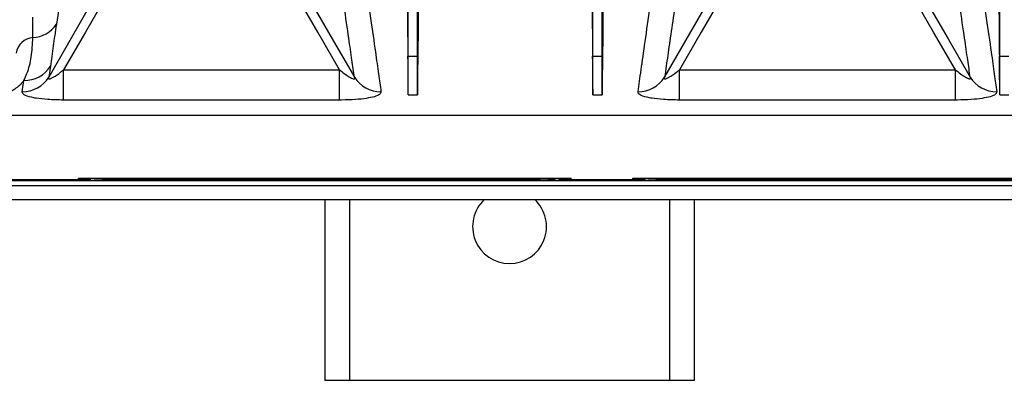
# Model space of a CAD drawing. Units: millimetres. Extents: x 150 to 4162, y 50 to 2920.
# Drawn here: x 1203 to 1363, y 1480 to 1538 of the extents above; entities that cross this region are included whole.
import ezdxf

# ---------------------------------------------------------------- set-up
doc = ezdxf.new("R2010")
doc.units = ezdxf.units.MM
doc.header["$LTSCALE"] = 10
doc.layers.get('0').update_dxf_attribs({"color": 1})
doc.layers.add('3004823', color=7, linetype='Continuous')

# ---------------------------------------------------------------- blocks, each defined once
blk = doc.blocks.new('1140515-M_002_Top_view')
for p, q in [((353.33, -138.86), (352.84, -142.11)), ((409.98, -147.28), (409.92, -147.28)), ((409.98, -153.56), (409.98, -147.28)), ((409.98, -147.28), (411.48, -147.28)), ((411.48, -153.56), (411.48, -147.28)), ((411.48, -147.28), (411.53, -147.28)), ((439.98, -147.28), (439.92, -147.28)), ((439.98, -153.56), (439.98, -147.28)), ((439.98, -147.28), (441.48, -147.28)), ((441.48, -153.56), (441.48, -147.28)), ((441.48, -147.28), (441.53, -147.28)), ((506.03, -147.28), (505.97, -147.28)), ((506.03, -153.56), (506.03, -147.28)), ((506.03, -147.28), (507.53, -147.28)), ((351.87, -148.9), (351.61, -150.7)), ((354.02, -154.42), (354.02, -149.52)), ((354.02, -149.52), (398.83, -149.52)), ((398.83, -154.42), (398.83, -149.52)), ((454.02, -154.42), (454.02, -149.52)), ((454.02, -149.52), (498.83, -149.52)), ((498.83, -154.42), (498.83, -149.52)), ((347.3, -153.07), (347.56, -151.23)), ((398.83, -154.42), (354.02, -154.42)), ((409.98, -153.56), (411.48, -153.56)), ((439.98, -153.56), (441.48, -153.56)), ((498.83, -154.42), (454.02, -154.42)), ((506.03, -153.56), (507.53, -153.56)), ((574.43, -156.92), (228.18, -156.92)), ((244.43, -167.48), (728.43, -167.48)), ((358.44, -167.42), (344.41, -167.42)), ((356.43, -167.42), (356.43, -167.12)), ((356.43, -167.12), (436.43, -167.12)), ((359.01, -167.42), (361.39, -167.3)), ((361.39, -167.12), (361.39, -167.3)), ((361.39, -167.3), (431.46, -167.3)), ((431.46, -167.3), (431.46, -167.12)), ((433.84, -167.42), (431.46, -167.3)), ((448.44, -167.42), (434.41, -167.42)), ((436.43, -167.42), (436.43, -167.12)), ((446.43, -167.42), (446.43, -167.12)), ((446.43, -167.12), (526.43, -167.12)), ((449.01, -167.42), (451.39, -167.3)), ((451.39, -167.12), (451.39, -167.3)), ((451.39, -167.3), (521.46, -167.3)), ((244.43, -168.3), (728.43, -168.3)), ((244.43, -170.59), (728.43, -170.59)), ((244.43, -170.61), (728.43, -170.61)), ((396.43, -170.61), (396.43, -200)), ((400.43, -170.61), (400.43, -200)), ((452.43, -170.61), (452.43, -200)), ((456.43, -170.61), (456.43, -200)), ((400.43, -200), (396.43, -200)), ((452.43, -200), (400.43, -200)), ((456.43, -200), (452.43, -200))]:
    blk.add_line(p, q)
at = {"flags": 128}
for points in [[(351.61, -150.7), (351.64, -150.65), (357.64, -140.25), (361.01, -134.41), (362.69, -131.49)], [(364.22, -131.82), (362.3, -135.15), (357.56, -143.38), (354.02, -149.52)], [(398.83, -149.52), (395.29, -143.38), (390.55, -135.15), (388.63, -131.82)], [(390.16, -131.49), (391.66, -134.09), (397.65, -144.48), (401.24, -150.7)], [(451.61, -150.7), (451.64, -150.65), (457.64, -140.25), (461.01, -134.41), (462.69, -131.49)], [(464.22, -131.82), (462.3, -135.15), (457.56, -143.38), (454.02, -149.52)], [(498.83, -149.52), (495.29, -143.38), (490.55, -135.15), (488.63, -131.82)], [(490.16, -131.49), (491.66, -134.09), (497.65, -144.48), (501.24, -150.7)]]:
    blk.add_lwpolyline(points, dxfattribs=at)
for centre, radius, start, end in [((348.79, -139.37), 4.89, 272.5439, 325.925), ((349.22, -147.18), 2.93, 94.1297, 172.3454), ((347.66, -146.26), 4.97, 268.8294, 327.9267), ((347.37, -148.09), 4.98, 269.1688, 328.4367), ((405.48, -148.09), 4.98, 211.5633, 270.8312), ((447.37, -148.09), 4.98, 269.1688, 328.4367), ((505.48, -148.09), 4.98, 211.5633, 270.8312), ((426.43, -175), 6, 132.9458, 47.0542)]:
    blk.add_arc(centre, radius, start, end)
for centre, major_axis, ratio, start_param, end_param in [((403.79, 0), (-6.04, 157.5), 0.00872, 3.365352, 3.503434), ((417.66, 0), (6.04, 157.5), 0.00872, 2.779751, 2.917834), ((433.79, 0), (-6.04, 157.5), 0.00872, 3.365352, 3.503434), ((447.66, 0), (6.04, 157.5), 0.00872, 2.779751, 2.917834), ((499.84, 0), (-6.04, 157.5), 0.00872, 3.365352, 3.503434), ((358.44, -167.42), (0.58, 0), 0.008727, 4.712389, 6.108652), ((434.41, -167.42), (0.58, 0), 0.008727, 3.316126, 4.712389), ((448.44, -167.42), (0.58, 0), 0.008727, 4.712389, 6.108652)]:
    blk.add_ellipse(centre, major_axis=major_axis, ratio=ratio, start_param=start_param, end_param=end_param)
for points, knots in [([(506.03, -147.28), (506.03, -146.36), (506.03, -144.53), (506.03, -140.7), (506.03, -136.11), (506.03, -130.7), (506.03, -124.54), (506.03, -117.65), (506.03, -110.08), (506.03, -101.88), (506.03, -93.11), (506.03, -83.81), (506.03, -74.08), (506.03, -67.27), (506.03, -63.86)], [0, 0, 0, 0, 0.083406, 0.166811, 0.250217, 0.333623, 0.417028, 0.500434, 0.58384, 0.667245, 0.750651, 0.833767, 0.916884, 1, 1, 1, 1]), ([(505.87, -64.02), (505.87, -66.8), (505.87, -72.36), (505.86, -80.43), (505.86, -88.28), (505.86, -96.87), (505.87, -105.96), (505.87, -115.39), (505.88, -124.07), (505.88, -130.97), (505.9, -136.31), (505.91, -140.39), (505.93, -144.1), (505.95, -146.22), (505.97, -147.28)], [0, 0, 0, 0, 0.073921, 0.147842, 0.222795, 0.297749, 0.402966, 0.508183, 0.616456, 0.72473, 0.79314, 0.861549, 0.930775, 1, 1, 1, 1]), ([(409.82, -75), (409.81, -76.79), (409.81, -81.32), (409.81, -88.27), (409.81, -96.87), (409.82, -105.96), (409.82, -115.39), (409.83, -124.07), (409.83, -130.97), (409.85, -136.31), (409.86, -140.39), (409.88, -144.1), (409.9, -146.22), (409.92, -147.28)], [0, 0, 0, 0, 0.05455, 0.137709, 0.220868, 0.337604, 0.45434, 0.574467, 0.694594, 0.770493, 0.846392, 0.923196, 1, 1, 1, 1]), ([(409.98, -147.28), (409.98, -146.36), (409.98, -144.53), (409.98, -140.7), (409.98, -136.11), (409.98, -130.7), (409.98, -124.54), (409.98, -117.65), (409.98, -110.08), (409.98, -101.88), (409.98, -93.1), (409.98, -84.16), (409.98, -77.94), (409.98, -75)], [0, 0, 0, 0, 0.0918208, 0.1836416, 0.2754624, 0.3672832, 0.4591041, 0.5509249, 0.6427457, 0.7345665, 0.8263873, 0.9178896, 1, 1, 1, 1]), ([(411.48, -147.28), (411.48, -146.36), (411.48, -144.53), (411.48, -140.7), (411.48, -136.11), (411.48, -130.7), (411.48, -124.54), (411.48, -117.65), (411.48, -110.08), (411.48, -101.88), (411.48, -93.1), (411.48, -84.16), (411.48, -77.94), (411.48, -75)], [0, 0, 0, 0, 0.091821, 0.183642, 0.275462, 0.367283, 0.459104, 0.550925, 0.642746, 0.734566, 0.826387, 0.91789, 1, 1, 1, 1]), ([(411.64, -75), (411.64, -76.36), (411.64, -80.22), (411.64, -86.35), (411.64, -94.62), (411.63, -103.66), (411.63, -113.26), (411.63, -122.14), (411.62, -129.38), (411.61, -135.14), (411.59, -139.69), (411.58, -143.8), (411.55, -146.12), (411.53, -147.28)], [0, 0, 0, 0, 0.0411028, 0.1172654, 0.193428, 0.310162, 0.426896, 0.5470214, 0.6671467, 0.7497738, 0.8324008, 0.9162004, 1, 1, 1, 1]), ([(439.82, -75), (439.81, -76.79), (439.81, -81.32), (439.81, -88.27), (439.81, -96.87), (439.82, -105.96), (439.82, -115.39), (439.83, -124.07), (439.83, -130.97), (439.85, -136.31), (439.86, -140.39), (439.88, -144.1), (439.9, -146.22), (439.92, -147.28)], [0, 0, 0, 0, 0.05455, 0.137709, 0.220868, 0.337604, 0.45434, 0.574467, 0.694594, 0.770493, 0.846392, 0.923196, 1, 1, 1, 1]), ([(439.98, -147.28), (439.98, -146.36), (439.98, -144.53), (439.98, -140.7), (439.98, -136.11), (439.98, -130.7), (439.98, -124.54), (439.98, -117.65), (439.98, -110.08), (439.98, -101.88), (439.98, -93.1), (439.98, -84.16), (439.98, -77.94), (439.98, -75)], [0, 0, 0, 0, 0.0918208, 0.1836416, 0.2754624, 0.3672832, 0.4591041, 0.5509249, 0.6427457, 0.7345665, 0.8263873, 0.9178896, 1, 1, 1, 1]), ([(441.48, -147.28), (441.48, -146.36), (441.48, -144.53), (441.48, -140.7), (441.48, -136.11), (441.48, -130.7), (441.48, -124.54), (441.48, -117.65), (441.48, -110.08), (441.48, -101.88), (441.48, -93.1), (441.48, -84.16), (441.48, -77.94), (441.48, -75)], [0, 0, 0, 0, 0.091821, 0.183642, 0.275462, 0.367283, 0.459104, 0.550925, 0.642746, 0.734566, 0.826387, 0.91789, 1, 1, 1, 1]), ([(441.64, -75), (441.64, -76.36), (441.64, -80.22), (441.64, -86.35), (441.64, -94.62), (441.63, -103.66), (441.63, -113.26), (441.63, -122.14), (441.62, -129.38), (441.61, -135.14), (441.59, -139.69), (441.58, -143.8), (441.55, -146.12), (441.53, -147.28)], [0, 0, 0, 0, 0.041103, 0.117265, 0.193428, 0.310162, 0.426896, 0.547021, 0.667147, 0.749774, 0.832401, 0.9162, 1, 1, 1, 1]), ([(401.24, -150.7), (401.11, -149.81), (400.85, -148.02), (400.3, -144.19), (399.58, -139.25), (398.65, -132.95), (397.59, -125.73), (396.42, -117.96), (395.19, -109.8), (393.91, -101.4), (392.53, -92.47), (391.27, -84.42), (390.45, -79.31), (390.16, -77.46)], [0, 0, 0, 0, 0.083627, 0.167254, 0.271087, 0.375297, 0.47951, 0.583347, 0.674485, 0.765872, 0.857263, 0.948404, 1, 1, 1, 1]), ([(394.47, -78.2), (395.05, -81.93), (396.21, -89.4), (397.81, -99.97), (399.31, -109.96), (400.67, -119.16), (401.88, -127.42), (402.95, -134.8), (403.88, -141.28), (404.61, -146.38), (405.17, -150.33), (405.42, -152.15), (405.55, -153.07)], [0, 0, 0, 0, 0.102636, 0.205272, 0.310895, 0.416517, 0.519041, 0.621565, 0.727129, 0.832692, 0.916148, 1, 1, 1, 1]), ([(447.3, -153.07), (447.46, -151.95), (447.77, -149.71), (448.44, -145.01), (449.25, -139.32), (450.21, -132.63), (451.31, -125.09), (452.54, -116.71), (453.91, -107.43), (455.37, -97.78), (456.85, -88.03), (457.87, -81.48), (458.38, -78.2)], [0, 0, 0, 0, 0.101055, 0.20211, 0.306096, 0.410082, 0.511191, 0.6123, 0.716297, 0.820293, 0.909909, 1, 1, 1, 1]), ([(462.69, -77.46), (462.18, -80.66), (461.17, -87.07), (459.7, -96.5), (458.27, -105.79), (456.9, -114.8), (455.65, -123.12), (454.6, -130.24), (453.72, -136.21), (452.99, -141.16), (452.37, -145.42), (451.92, -148.57), (451.7, -150.1), (451.61, -150.7)], [0, 0, 0, 0, 0.089651, 0.179774, 0.28056, 0.382024, 0.485638, 0.589998, 0.677003, 0.764452, 0.853287, 0.942598, 1, 1, 1, 1]), ([(501.24, -150.7), (501.11, -149.81), (500.85, -148.02), (500.3, -144.19), (499.58, -139.25), (498.65, -132.95), (497.59, -125.73), (496.42, -117.96), (495.19, -109.8), (493.91, -101.4), (492.53, -92.47), (491.27, -84.42), (490.45, -79.31), (490.16, -77.46)], [0, 0, 0, 0, 0.083627, 0.167254, 0.271087, 0.375297, 0.47951, 0.583347, 0.674485, 0.765872, 0.857263, 0.948404, 1, 1, 1, 1]), ([(494.47, -78.2), (495.05, -81.93), (496.21, -89.4), (497.81, -99.97), (499.31, -109.96), (500.67, -119.16), (501.88, -127.42), (502.95, -134.8), (503.88, -141.28), (504.61, -146.38), (505.17, -150.33), (505.42, -152.15), (505.55, -153.07)], [0, 0, 0, 0, 0.102636, 0.205272, 0.310895, 0.416517, 0.519041, 0.621565, 0.727129, 0.832692, 0.916148, 1, 1, 1, 1]), ([(349.01, -144.26), (349.01, -143.43), (349.01, -142.36), (349.02, -141.22), (349.02, -140.96)], [0, 0, 0, 0, 0.77591, 1, 1, 1, 1]), ([(352.84, -142.11), (352.65, -143.33), (352.25, -145.96), (352, -147.87), (351.87, -148.9)], [0, 0, 0, 0, 0.463105, 1, 1, 1, 1]), ([(347.56, -151.23), (347.73, -150.86), (348.27, -149.7), (348.85, -147.49), (348.95, -145.34), (349.01, -144.26)], [0, 0, 0, 0, 0.194369, 0.595972, 1, 1, 1, 1]), ([(351.61, -150.7), (351.59, -150.76), (351.55, -150.86), (351.56, -150.96), (351.62, -151), (351.74, -150.99), (351.97, -150.91), (352.61, -150.57), (353.32, -150.06), (353.87, -149.63), (354.02, -149.52)], [0, 0, 0, 0, 0.076846, 0.127012, 0.177534, 0.222165, 0.294304, 0.431323, 0.850167, 1, 1, 1, 1]), ([(398.83, -149.52), (398.88, -149.56), (399.23, -149.83), (399.81, -150.26), (400.48, -150.7), (400.87, -150.91), (401.06, -150.98), (401.17, -151), (401.25, -150.99), (401.29, -150.94), (401.3, -150.86), (401.26, -150.75), (401.24, -150.7)], [0, 0, 0, 0, 0.0479199, 0.3584233, 0.5857878, 0.7140623, 0.7454769, 0.8003402, 0.8461227, 0.8667002, 0.9279054, 1, 1, 1, 1]), ([(451.61, -150.7), (451.59, -150.76), (451.55, -150.86), (451.56, -150.96), (451.62, -151), (451.74, -150.99), (451.97, -150.91), (452.61, -150.57), (453.32, -150.06), (453.87, -149.63), (454.02, -149.52)], [0, 0, 0, 0, 0.0768465, 0.1270118, 0.1775338, 0.2221653, 0.2943044, 0.4313228, 0.8501667, 1, 1, 1, 1]), ([(498.83, -149.52), (498.88, -149.56), (499.23, -149.83), (499.81, -150.26), (500.48, -150.7), (500.87, -150.91), (501.06, -150.98), (501.17, -151), (501.25, -150.99), (501.29, -150.94), (501.3, -150.86), (501.26, -150.75), (501.24, -150.7)], [0, 0, 0, 0, 0.04792, 0.358423, 0.585788, 0.714062, 0.745477, 0.80034, 0.846123, 0.8667, 0.927905, 1, 1, 1, 1]), ([(347.56, -151.23), (347.56, -151.23), (347.33, -151.54), (346.9, -152.02), (346.19, -152.6), (345.51, -153.01), (344.89, -153.27), (344.23, -153.44), (343.72, -153.51), (343.35, -153.52), (343.21, -153.52)], [0, 0, 0, 0, 0.0004835, 0.3148967, 0.5308395, 0.6802948, 0.8311394, 0.8951174, 0.9601259, 1, 1, 1, 1]), ([(354.02, -154.42), (353.14, -154.41), (351.54, -154.38), (349.97, -154.2), (348.71, -153.98), (347.75, -153.71), (347.3, -153.34), (347.3, -153.13), (347.3, -153.07)], [0, 0, 0, 0, 0.254269, 0.466021, 0.512639, 0.736263, 0.927593, 1, 1, 1, 1]), ([(405.55, -153.07), (405.52, -153.22), (405.44, -153.51), (404.56, -153.89), (403.19, -154.17), (401.35, -154.36), (399.81, -154.42), (398.94, -154.42), (398.83, -154.42)], [0, 0, 0, 0, 0.185268, 0.369614, 0.550579, 0.745354, 0.967711, 1, 1, 1, 1]), ([(454.02, -154.42), (453.14, -154.41), (451.54, -154.38), (449.97, -154.2), (448.71, -153.98), (447.75, -153.71), (447.3, -153.34), (447.3, -153.13), (447.3, -153.07)], [0, 0, 0, 0, 0.254269, 0.466021, 0.512639, 0.736263, 0.927593, 1, 1, 1, 1]), ([(505.55, -153.07), (505.52, -153.22), (505.44, -153.51), (504.56, -153.89), (503.19, -154.17), (501.35, -154.36), (499.81, -154.42), (498.94, -154.42), (498.83, -154.42)], [0, 0, 0, 0, 0.185268, 0.369614, 0.550579, 0.745354, 0.967711, 1, 1, 1, 1])]:
    blk.add_open_spline(points, degree=3, knots=knots)

msp = doc.modelspace()

# ---------------------------------------------------------------- block references
at = {"layer": '3004823'}
msp.add_blockref('1140515-M_002_Top_view', (856.436, 1679.792), dxfattribs=at)

doc.saveas('drawing.dxf')
